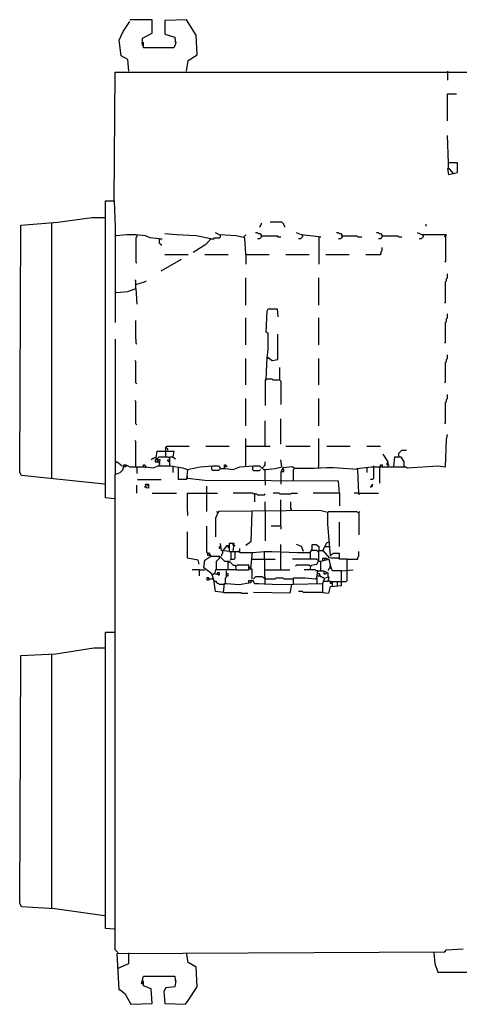
# Model space of a CAD drawing. Extents: x 4.38 to 6.26, y 3.75 to 5.49.
# Drawn here: x 4.38 to 5.06, y 3.96 to 5.49 of the extents above; entities that cross this region are included whole.
import ezdxf

# ---------------------------------------------------------------- set-up
doc = ezdxf.new("R2010")
doc.units = 0
doc.header["$MEASUREMENT"] = 0

msp = doc.modelspace()

# ---------------------------------------------------------------- linework, layer by layer
for p, q in [((4.540091, 5.467474), (4.550681, 5.482602)), ((4.585477, 5.485628), (4.550681, 5.485628)), ((4.585477, 5.464448), (4.585477, 5.485628)), ((4.638427, 5.485628), (4.605144, 5.484115)), ((4.605144, 5.484115), (4.605144, 5.462935)), ((4.653555, 5.461422), (4.638427, 5.485628)), ((4.534039, 5.453858), (4.540091, 5.467474)), ((4.570348, 5.456884), (4.585477, 5.464448)), ((4.605144, 5.462935), (4.620272, 5.458396)), ((4.655068, 5.431165), (4.653555, 5.461422)), ((4.537065, 5.429652), (4.534039, 5.453858)), ((4.568835, 5.449319), (4.571861, 5.449319)), ((4.570348, 5.446293), (4.570348, 5.456884)), ((4.570348, 5.446293), (4.571861, 5.446293)), ((4.571861, 5.441755), (4.571861, 5.450832)), ((4.621785, 5.447806), (4.618759, 5.441755)), ((4.620272, 5.458396), (4.621785, 5.447806)), ((4.621785, 5.450832), (4.623298, 5.450832)), ((4.618759, 5.441755), (4.571861, 5.441755)), ((4.641452, 5.422088), (4.655068, 5.431165)), ((4.547655, 5.423601), (4.537065, 5.429652)), ((4.549168, 5.405446), (4.547655, 5.423601)), ((4.638427, 5.405446), (4.641452, 5.422088)), ((4.526475, 5.204236), (4.527988, 5.403933)), ((4.527988, 5.403933), (5.34947, 5.403933)), ((5.043873, 5.405446), (5.043873, 5.391831)), ((5.043873, 5.32829), (5.043873, 5.370651)), ((5.043873, 5.370651), (5.057489, 5.370651)), ((5.045386, 5.263238), (5.043873, 5.305598)), ((5.045386, 5.25416), (5.045386, 5.263238)), ((5.059002, 5.263238), (5.045386, 5.263238)), ((5.059002, 5.248109), (5.059002, 5.263238)), ((5.046899, 5.25416), (5.043873, 5.25416)), ((5.043873, 5.25416), (5.045386, 5.245083)), ((5.045386, 5.245083), (5.059002, 5.248109)), ((5.05295, 5.246596), (5.046899, 5.25416)), ((4.512859, 4.742814), (4.512859, 5.204236)), ((4.512859, 5.204236), (4.526475, 5.204236)), ((4.526475, 5.204236), (4.527988, 5.163389)), ((4.381241, 5.166415), (4.438729, 5.170953)), ((4.438729, 5.170953), (4.491679, 5.178517)), ((4.491679, 5.178517), (4.511346, 5.178517)), ((4.786687, 5.170953), (4.768533, 5.170953)), ((4.7882, 5.16944), (4.786687, 5.170953)), ((4.379728, 4.782148), (4.381241, 5.166415)), ((4.429652, 4.773071), (4.429652, 5.16944)), ((4.527988, 5.163389), (4.527988, 5.13767)), ((4.751891, 5.163389), (4.753404, 5.164902)), ((4.753404, 5.166415), (4.754917, 5.167927)), ((4.753404, 5.164902), (4.753404, 5.166415)), ((4.754917, 5.167927), (4.754917, 5.16944)), ((4.789713, 5.167927), (4.7882, 5.16944)), ((4.789713, 5.166415), (4.789713, 5.167927)), ((4.791225, 5.164902), (4.789713, 5.166415)), ((4.791225, 5.163389), (4.791225, 5.164902)), ((5.01059, 5.164902), (5.01059, 5.167927)), ((4.546142, 5.151286), (4.529501, 5.149773)), ((4.559758, 5.151286), (4.546142, 5.151286)), ((4.574887, 5.149773), (4.559758, 5.151286)), ((4.561271, 5.14826), (4.559758, 5.146747)), ((4.559758, 5.146747), (4.559758, 5.108926)), ((4.561271, 5.149773), (4.561271, 5.151286)), ((4.561271, 5.149773), (4.561271, 5.14826)), ((4.582451, 5.146747), (4.574887, 5.149773)), ((4.596067, 5.145234), (4.582451, 5.146747)), ((4.596067, 5.145234), (4.596067, 5.139183)), ((4.596067, 5.145234), (4.600605, 5.145234)), ((4.596067, 5.139183), (4.597579, 5.13767)), ((4.623298, 5.151286), (4.605144, 5.152799)), ((4.653555, 5.149773), (4.623298, 5.151286)), ((4.676248, 5.145234), (4.653555, 5.149773)), ((4.676248, 5.145234), (4.668684, 5.136157)), ((4.676248, 5.145234), (4.680787, 5.145234)), ((4.680787, 5.145234), (4.6823, 5.146747)), ((4.6823, 5.146747), (4.689864, 5.146747)), ((4.689864, 5.151286), (4.683812, 5.154312)), ((4.715582, 5.149773), (4.689864, 5.151286)), ((4.689864, 5.146747), (4.691377, 5.14826)), ((4.691377, 5.149773), (4.691377, 5.151286)), ((4.691377, 5.14826), (4.691377, 5.149773)), ((4.729198, 5.146747), (4.715582, 5.149773)), ((4.727685, 5.14826), (4.729198, 5.149773)), ((4.727685, 5.14826), (4.727685, 5.146747)), ((4.729198, 5.149773), (4.730711, 5.151286)), ((4.730711, 5.121029), (4.729198, 5.146747)), ((4.748865, 5.154312), (4.74584, 5.154312)), ((4.750378, 5.152799), (4.748865, 5.154312)), ((4.751891, 5.145234), (4.748865, 5.145234)), ((4.753404, 5.152799), (4.750378, 5.152799)), ((4.753404, 5.146747), (4.751891, 5.145234)), ((4.754917, 5.151286), (4.753404, 5.152799)), ((4.754917, 5.149773), (4.753404, 5.151286)), ((4.754917, 5.14826), (4.753404, 5.146747)), ((4.754917, 5.149773), (4.754917, 5.151286)), ((4.754917, 5.149773), (4.754917, 5.14826)), ((4.754917, 5.149773), (4.779123, 5.149773)), ((4.779123, 5.149773), (4.780635, 5.14826)), ((4.780635, 5.14826), (4.785174, 5.14826)), ((4.816944, 5.151286), (4.80938, 5.154312)), ((4.815431, 5.145234), (4.812405, 5.145234)), ((4.816944, 5.146747), (4.815431, 5.145234)), ((4.844175, 5.14826), (4.816944, 5.151286)), ((4.818457, 5.14826), (4.816944, 5.146747)), ((4.818457, 5.149773), (4.818457, 5.151286)), ((4.818457, 5.149773), (4.818457, 5.14826)), ((4.844175, 5.14826), (4.844175, 5.1059)), ((4.844175, 5.14826), (4.847201, 5.14826)), ((4.874433, 5.154312), (4.871407, 5.154312)), ((4.875946, 5.152799), (4.874433, 5.154312)), ((4.877458, 5.145234), (4.874433, 5.145234)), ((4.878971, 5.152799), (4.875946, 5.152799)), ((4.878971, 5.146747), (4.877458, 5.145234)), ((4.880484, 5.151286), (4.878971, 5.152799)), ((4.880484, 5.149773), (4.878971, 5.151286)), ((4.880484, 5.14826), (4.878971, 5.146747)), ((4.880484, 5.149773), (4.880484, 5.151286)), ((4.880484, 5.149773), (4.880484, 5.14826)), ((4.880484, 5.149773), (4.903177, 5.149773)), ((4.903177, 5.149773), (4.90469, 5.14826)), ((4.90469, 5.14826), (4.910741, 5.14826)), ((4.93646, 5.154312), (4.933434, 5.154312)), ((4.937973, 5.152799), (4.93646, 5.154312)), ((4.939486, 5.145234), (4.93646, 5.145234)), ((4.940998, 5.152799), (4.937973, 5.152799)), ((4.940998, 5.146747), (4.939486, 5.145234)), ((4.942511, 5.151286), (4.940998, 5.152799)), ((4.942511, 5.149773), (4.940998, 5.151286)), ((4.942511, 5.14826), (4.940998, 5.146747)), ((4.942511, 5.149773), (4.942511, 5.151286)), ((4.942511, 5.149773), (4.942511, 5.14826)), ((4.942511, 5.149773), (4.966717, 5.149773)), ((4.966717, 5.149773), (4.96823, 5.14826)), ((4.96823, 5.14826), (4.972769, 5.14826)), ((5.004539, 5.151286), (4.996974, 5.154312)), ((5.003026, 5.145234), (5, 5.145234)), ((5.004539, 5.146747), (5.003026, 5.145234)), ((5.04236, 5.151286), (5.004539, 5.151286)), ((5.006051, 5.14826), (5.004539, 5.146747)), ((5.006051, 5.149773), (5.006051, 5.151286)), ((5.006051, 5.149773), (5.006051, 5.14826)), ((5.039334, 5.14826), (5.039334, 5.149773)), ((5.039334, 5.149773), (5.040847, 5.14826)), ((5.040847, 5.14826), (5.039334, 5.14826)), ((5.040847, 5.14826), (5.04236, 5.151286)), ((5.040847, 5.14826), (5.040847, 5.110439)), ((4.527988, 5.13767), (4.527988, 5.099849)), ((4.597579, 5.13767), (4.599092, 5.136157)), ((4.599092, 5.136157), (4.599092, 5.134644)), ((4.668684, 5.136157), (4.649017, 5.124054)), ((4.940998, 5.125567), (4.942511, 5.12708)), ((4.940998, 5.122542), (4.940998, 5.125567)), ((4.942511, 5.12708), (4.942511, 5.131619)), ((4.559758, 5.108926), (4.561271, 5.107413)), ((4.599092, 5.09531), (4.630862, 5.113464)), ((4.605144, 5.121029), (4.641452, 5.121029)), ((4.667171, 5.121029), (4.70348, 5.121029)), ((4.730711, 5.121029), (4.730711, 5.1059)), ((4.730711, 5.121029), (4.76702, 5.121029)), ((4.792738, 5.121029), (4.829047, 5.121029)), ((4.854766, 5.121029), (4.891074, 5.121029)), ((4.916793, 5.121029), (4.939486, 5.121029)), ((4.939486, 5.121029), (4.940998, 5.122542)), ((5.040847, 5.110439), (5.039334, 5.108926)), ((4.527988, 5.099849), (4.527988, 5.051437)), ((4.559758, 5.080182), (4.558245, 5.081694)), ((4.559758, 5.068079), (4.559758, 5.080182)), ((4.559758, 5.07413), (4.573374, 5.078669)), ((4.573374, 5.078669), (4.576399, 5.080182)), ((4.730711, 5.04236), (4.730711, 5.08472)), ((4.844175, 5.04236), (4.844175, 5.08472)), ((5.040847, 5.078669), (5.04236, 5.080182)), ((5.040847, 5.046899), (5.040847, 5.078669)), ((5.04236, 5.083207), (5.043873, 5.08472)), ((5.04236, 5.080182), (5.04236, 5.083207)), ((5.043873, 5.08472), (5.043873, 5.090772)), ((4.529501, 5.062027), (4.547655, 5.06354)), ((4.547655, 5.06354), (4.559758, 5.068079)), ((4.559758, 5.068079), (4.561271, 5.043873)), ((4.527988, 5.051437), (4.527988, 5.015129)), ((4.762481, 5), (4.763994, 5.033283)), ((4.763994, 5.033283), (4.765507, 5.036309)), ((4.765507, 5.036309), (4.779123, 5.036309)), ((4.779123, 5.036309), (4.780635, 5.024206)), ((5.039334, 5.045386), (5.040847, 5.046899)), ((4.559758, 4.98941), (4.559758, 5.018154)), ((4.730711, 4.980333), (4.730711, 5.022693)), ((4.844175, 4.980333), (4.844175, 5.022693)), ((5.04236, 5.02118), (5.043873, 5.022693)), ((5.04236, 5.016641), (5.04236, 5.02118)), ((5.043873, 5.022693), (5.043873, 5.028744)), ((5.040847, 5.015129), (5.04236, 5.016641)), ((5.040847, 4.984871), (5.040847, 5.015129)), ((4.527988, 4.98941), (4.527988, 4.951589)), ((4.559758, 4.98941), (4.559758, 4.983359)), ((4.765507, 4.998487), (4.762481, 5)), ((4.765507, 4.972769), (4.765507, 4.998487)), ((4.780635, 4.95764), (4.780635, 4.996974)), ((4.559758, 4.983359), (4.561271, 4.981846)), ((4.763994, 4.960666), (4.765507, 4.972769)), ((5.039334, 4.983359), (5.040847, 4.984871)), ((4.559758, 4.954614), (4.558245, 4.956127)), ((4.730711, 4.918306), (4.730711, 4.959153)), ((4.762481, 4.927383), (4.763994, 4.960666)), ((4.763994, 4.960666), (4.765507, 4.959153)), ((4.763994, 4.960666), (4.765507, 4.960666)), ((4.765507, 4.960666), (4.771558, 4.956127)), ((4.771558, 4.956127), (4.780635, 4.95764)), ((4.844175, 4.918306), (4.844175, 4.959153)), ((5.04236, 4.95764), (5.043873, 4.959153)), ((5.04236, 4.954614), (5.04236, 4.95764)), ((5.043873, 4.959153), (5.043873, 4.965204)), ((4.527988, 4.951589), (4.527988, 4.927383)), ((4.559758, 4.921331), (4.559758, 4.954614)), ((4.783661, 4.92587), (4.783661, 4.945537)), ((5.040847, 4.953101), (5.04236, 4.954614)), ((5.040847, 4.922844), (5.040847, 4.953101)), ((4.527988, 4.927383), (4.527988, 4.889561)), ((4.762481, 4.927383), (4.760968, 4.92587)), ((4.760968, 4.92587), (4.760968, 4.886536)), ((4.762481, 4.927383), (4.762481, 4.92587)), ((4.771558, 4.927383), (4.762481, 4.927383)), ((4.773071, 4.92587), (4.771558, 4.927383)), ((4.783661, 4.92587), (4.773071, 4.92587)), ((4.783661, 4.92587), (4.785174, 4.924357)), ((4.561271, 4.919818), (4.559758, 4.921331)), ((4.785174, 4.924357), (4.785174, 4.888048)), ((5.039334, 4.921331), (5.040847, 4.922844)), ((4.730711, 4.854766), (4.730711, 4.897126)), ((4.844175, 4.854766), (4.844175, 4.897126)), ((5.04236, 4.895613), (5.043873, 4.897126)), ((5.04236, 4.892587), (5.04236, 4.895613)), ((5.043873, 4.897126), (5.043873, 4.903177)), ((4.527988, 4.889561), (4.527988, 4.863843)), ((4.559758, 4.892587), (4.558245, 4.8941)), ((4.559758, 4.857791), (4.559758, 4.892587)), ((5.040847, 4.891074), (5.04236, 4.892587)), ((5.040847, 4.859304), (5.040847, 4.891074)), ((4.527988, 4.863843), (4.527988, 4.827534)), ((4.785174, 4.826021), (4.785174, 4.865356)), ((4.561271, 4.856278), (4.559758, 4.857791)), ((4.760968, 4.822995), (4.760968, 4.86233)), ((5.039334, 4.857791), (5.040847, 4.859304)), ((4.730711, 4.791225), (4.730711, 4.835098)), ((4.844175, 4.791225), (4.844175, 4.835098)), ((5.040847, 4.791225), (5.04236, 4.833585)), ((5.04236, 4.833585), (5.043873, 4.84115)), ((4.527988, 4.827534), (4.527988, 4.779123)), ((4.559758, 4.83056), (4.558245, 4.832073)), ((4.559758, 4.791225), (4.559758, 4.83056)), ((4.606657, 4.821483), (4.608169, 4.822995)), ((4.606657, 4.815431), (4.606657, 4.821483)), ((4.608169, 4.81997), (4.606657, 4.81997)), ((4.608169, 4.822995), (4.642965, 4.822995)), ((4.609682, 4.818457), (4.608169, 4.81997)), ((4.609682, 4.816944), (4.609682, 4.818457)), ((4.668684, 4.822995), (4.704992, 4.822995)), ((4.730711, 4.822995), (4.768533, 4.822995)), ((4.792738, 4.822995), (4.83056, 4.822995)), ((4.856278, 4.822995), (4.892587, 4.822995)), ((4.918306, 4.822995), (4.939486, 4.822995)), ((4.585477, 4.803328), (4.583964, 4.801815)), ((4.586989, 4.803328), (4.585477, 4.803328)), ((4.588502, 4.804841), (4.586989, 4.803328)), ((4.591528, 4.804841), (4.588502, 4.804841)), ((4.591528, 4.804841), (4.593041, 4.815431)), ((4.591528, 4.804841), (4.591528, 4.803328)), ((4.591528, 4.803328), (4.593041, 4.803328)), ((4.593041, 4.815431), (4.618759, 4.815431)), ((4.593041, 4.803328), (4.594554, 4.804841)), ((4.594554, 4.804841), (4.596067, 4.806354)), ((4.596067, 4.806354), (4.609682, 4.806354)), ((4.606657, 4.806354), (4.606657, 4.815431)), ((4.609682, 4.806354), (4.611195, 4.804841)), ((4.612708, 4.792738), (4.612708, 4.806354)), ((4.612708, 4.806354), (4.617247, 4.806354)), ((4.618759, 4.815431), (4.617247, 4.806354)), ((4.617247, 4.806354), (4.617247, 4.804841)), ((4.617247, 4.806354), (4.621785, 4.803328)), ((4.951589, 4.79879), (4.944024, 4.810893)), ((4.960666, 4.791225), (4.962179, 4.806354)), ((4.962179, 4.806354), (4.971256, 4.806354)), ((4.96823, 4.812405), (4.969743, 4.813918)), ((4.96823, 4.807867), (4.96823, 4.812405)), ((4.969743, 4.813918), (4.971256, 4.815431)), ((4.971256, 4.815431), (4.972769, 4.816944)), ((4.971256, 4.806354), (4.975794, 4.79879)), ((4.972769, 4.816944), (4.980333, 4.816944)), ((4.529501, 4.79879), (4.531014, 4.797277)), ((4.529501, 4.79879), (4.531014, 4.79879)), ((4.531014, 4.79879), (4.538578, 4.792738)), ((4.540091, 4.786687), (4.541604, 4.794251)), ((4.541604, 4.794251), (4.544629, 4.794251)), ((4.541604, 4.791225), (4.541604, 4.792738)), ((4.544629, 4.791225), (4.541604, 4.791225)), ((4.544629, 4.794251), (4.550681, 4.791225)), ((4.544629, 4.792738), (4.544629, 4.791225)), ((4.550681, 4.791225), (4.574887, 4.791225)), ((4.559758, 4.791225), (4.561271, 4.789713)), ((4.561271, 4.789713), (4.561271, 4.780635)), ((4.571861, 4.791225), (4.571861, 4.794251)), ((4.571861, 4.794251), (4.573374, 4.794251)), ((4.573374, 4.794251), (4.574887, 4.792738)), ((4.574887, 4.792738), (4.574887, 4.791225)), ((4.574887, 4.791225), (4.574887, 4.789713)), ((4.574887, 4.791225), (4.586989, 4.789713)), ((4.586989, 4.789713), (4.594554, 4.792738)), ((4.597579, 4.801815), (4.590015, 4.801815)), ((4.590015, 4.801815), (4.590015, 4.79879)), ((4.590015, 4.79879), (4.596067, 4.79879)), ((4.594554, 4.800303), (4.593041, 4.800303)), ((4.593041, 4.800303), (4.594554, 4.79879)), ((4.594554, 4.79879), (4.594554, 4.800303)), ((4.594554, 4.792738), (4.614221, 4.792738)), ((4.596067, 4.792738), (4.597579, 4.801815)), ((4.596067, 4.79879), (4.596067, 4.795764)), ((4.596067, 4.795764), (4.597579, 4.795764)), ((4.609682, 4.800303), (4.609682, 4.801815)), ((4.609682, 4.801815), (4.611195, 4.801815)), ((4.611195, 4.79879), (4.609682, 4.800303)), ((4.612708, 4.79879), (4.611195, 4.79879)), ((4.614221, 4.792738), (4.632375, 4.789713)), ((4.617247, 4.791225), (4.617247, 4.782148)), ((4.626324, 4.771558), (4.626324, 4.791225)), ((4.632375, 4.789713), (4.639939, 4.786687)), ((4.639939, 4.786687), (4.659607, 4.791225)), ((4.659607, 4.791225), (4.679274, 4.792738)), ((4.677761, 4.786687), (4.677761, 4.791225)), ((4.679274, 4.792738), (4.688351, 4.792738)), ((4.688351, 4.792738), (4.691377, 4.7882)), ((4.691377, 4.7882), (4.689864, 4.786687)), ((4.691377, 4.7882), (4.691377, 4.789713)), ((4.691377, 4.7882), (4.698941, 4.7882)), ((4.697428, 4.7882), (4.697428, 4.794251)), ((4.697428, 4.794251), (4.698941, 4.794251)), ((4.700454, 4.791225), (4.697428, 4.791225)), ((4.698941, 4.794251), (4.700454, 4.792738)), ((4.698941, 4.7882), (4.711044, 4.786687)), ((4.700454, 4.792738), (4.700454, 4.791225)), ((4.711044, 4.786687), (4.721634, 4.791225)), ((4.721634, 4.791225), (4.742814, 4.792738)), ((4.741301, 4.791225), (4.741301, 4.786687)), ((4.742814, 4.792738), (4.751891, 4.792738)), ((4.751891, 4.792738), (4.757943, 4.786687)), ((4.754917, 4.789713), (4.75643, 4.789713)), ((4.75643, 4.789713), (4.757943, 4.791225)), ((4.757943, 4.791225), (4.759455, 4.792738)), ((4.759455, 4.792738), (4.760968, 4.794251)), ((4.760968, 4.794251), (4.760968, 4.79879)), ((4.760968, 4.786687), (4.776097, 4.7882)), ((4.776097, 4.7882), (4.786687, 4.791225)), ((4.786687, 4.791225), (4.785174, 4.801815)), ((4.7882, 4.789713), (4.785174, 4.782148)), ((4.803328, 4.791225), (4.7882, 4.789713)), ((4.806354, 4.7882), (4.803328, 4.791225)), ((4.804841, 4.786687), (4.806354, 4.7882)), ((4.806354, 4.7882), (4.806354, 4.789713)), ((4.836611, 4.7882), (4.806354, 4.7882)), ((4.856278, 4.789713), (4.836611, 4.7882)), ((4.842663, 4.789713), (4.844175, 4.791225)), ((4.866868, 4.789713), (4.856278, 4.789713)), ((4.90469, 4.786687), (4.866868, 4.789713)), ((4.903177, 4.7882), (4.92587, 4.791225)), ((4.903177, 4.7882), (4.903177, 4.786687)), ((4.918306, 4.789713), (4.918306, 4.782148)), ((4.92587, 4.791225), (4.97882, 4.791225)), ((4.928896, 4.792738), (4.928896, 4.773071)), ((4.937973, 4.791225), (4.939486, 4.792738)), ((4.937973, 4.791225), (4.937973, 4.765507)), ((4.939486, 4.792738), (4.939486, 4.794251)), ((4.939486, 4.794251), (4.942511, 4.794251)), ((4.942511, 4.794251), (4.942511, 4.791225)), ((4.950076, 4.794251), (4.950076, 4.797277)), ((4.950076, 4.797277), (4.951589, 4.797277)), ((4.951589, 4.794251), (4.950076, 4.794251)), ((4.951589, 4.791225), (4.951589, 4.79879)), ((4.951589, 4.794251), (4.953101, 4.794251)), ((4.975794, 4.79879), (4.975794, 4.792738)), ((4.975794, 4.792738), (4.977307, 4.791225)), ((4.97882, 4.791225), (4.981846, 4.789713)), ((4.981846, 4.789713), (5.028744, 4.792738)), ((5.028744, 4.792738), (5.040847, 4.791225)), ((4.382753, 4.77761), (4.379728, 4.782148)), ((4.511346, 4.763994), (4.382753, 4.77761)), ((4.527988, 4.779123), (4.535552, 4.782148)), ((4.527988, 4.040847), (4.527988, 4.779123)), ((4.535552, 4.782148), (4.540091, 4.786687)), ((4.639939, 4.786687), (4.638427, 4.771558)), ((4.639939, 4.776097), (4.638427, 4.776097)), ((4.639939, 4.773071), (4.639939, 4.776097)), ((4.667171, 4.770045), (4.639939, 4.773071)), ((4.679274, 4.785174), (4.677761, 4.786687)), ((4.688351, 4.785174), (4.679274, 4.785174)), ((4.689864, 4.786687), (4.688351, 4.785174)), ((4.741301, 4.786687), (4.742814, 4.785174)), ((4.742814, 4.785174), (4.751891, 4.785174)), ((4.751891, 4.785174), (4.753404, 4.786687)), ((4.757943, 4.786687), (4.760968, 4.786687)), ((4.760968, 4.770045), (4.760968, 4.786687)), ((4.786687, 4.783661), (4.785174, 4.783661)), ((4.785174, 4.782148), (4.785174, 4.770045)), ((4.7882, 4.786687), (4.786687, 4.786687)), ((4.786687, 4.783661), (4.789713, 4.783661)), ((4.789713, 4.786687), (4.7882, 4.786687)), ((4.789713, 4.783661), (4.789713, 4.786687)), ((4.804841, 4.768533), (4.804841, 4.786687)), ((4.906203, 4.750378), (4.90469, 4.786687)), ((4.928896, 4.773071), (4.927383, 4.771558)), ((4.561271, 4.750378), (4.561271, 4.762481)), ((4.562784, 4.771558), (4.599092, 4.771558)), ((4.573374, 4.759455), (4.574887, 4.760968)), ((4.579425, 4.757943), (4.573374, 4.759455)), ((4.576399, 4.757943), (4.574887, 4.763994)), ((4.574887, 4.763994), (4.579425, 4.763994)), ((4.577912, 4.762481), (4.577912, 4.763994)), ((4.579425, 4.760968), (4.577912, 4.762481)), ((4.579425, 4.763994), (4.579425, 4.757943)), ((4.638427, 4.771558), (4.626324, 4.771558)), ((4.874433, 4.768533), (4.667171, 4.770045)), ((4.670197, 4.750378), (4.670197, 4.760968)), ((4.760968, 4.770045), (4.760968, 4.762481)), ((4.785174, 4.770045), (4.785174, 4.763994)), ((4.875946, 4.750378), (4.874433, 4.768533)), ((4.927383, 4.771558), (4.924357, 4.771558)), ((4.927383, 4.763994), (4.924357, 4.759455)), ((4.924357, 4.759455), (4.927383, 4.760968)), ((4.927383, 4.760968), (4.92587, 4.762481)), ((4.927383, 4.760968), (4.927383, 4.763994)), ((4.526475, 4.741301), (4.512859, 4.742814)), ((4.585477, 4.750378), (4.623298, 4.750378)), ((4.639939, 4.721634), (4.639939, 4.750378)), ((4.639939, 4.750378), (4.686838, 4.750378)), ((4.670197, 4.721634), (4.670197, 4.750378)), ((4.741301, 4.750378), (4.711044, 4.750378)), ((4.742814, 4.748865), (4.741301, 4.750378)), ((4.744327, 4.748865), (4.742814, 4.748865)), ((4.744327, 4.748865), (4.744327, 4.736762)), ((4.744327, 4.748865), (4.747352, 4.748865)), ((4.747352, 4.748865), (4.748865, 4.747352)), ((4.748865, 4.747352), (4.759455, 4.747352)), ((4.759455, 4.747352), (4.760968, 4.748865)), ((4.782148, 4.750378), (4.773071, 4.750378)), ((4.783661, 4.748865), (4.782148, 4.750378)), ((4.783661, 4.748865), (4.800303, 4.748865)), ((4.800303, 4.748865), (4.801815, 4.750378)), ((4.801815, 4.750378), (4.810893, 4.750378)), ((4.875946, 4.750378), (4.835098, 4.750378)), ((4.875946, 4.750378), (4.875946, 4.730711)), ((4.906203, 4.750378), (4.898638, 4.750378)), ((4.906203, 4.750378), (4.906203, 4.747352)), ((4.906203, 4.750378), (4.93646, 4.750378)), ((4.760968, 4.723147), (4.760968, 4.736762)), ((4.785174, 4.723147), (4.785174, 4.739788)), ((4.800303, 4.726172), (4.800303, 4.736762)), ((4.801815, 4.72466), (4.800303, 4.726172)), ((4.639939, 4.721634), (4.639939, 4.715582)), ((4.688351, 4.721634), (4.683812, 4.711044)), ((4.683812, 4.711044), (4.683812, 4.6823)), ((4.686838, 4.720121), (4.685325, 4.721634)), ((4.845688, 4.723147), (4.688351, 4.721634)), ((4.739788, 4.721634), (4.738275, 4.674735)), ((4.760968, 4.723147), (4.760968, 4.676248)), ((4.785174, 4.698941), (4.785174, 4.723147)), ((4.801815, 4.723147), (4.801815, 4.72466)), ((4.857791, 4.720121), (4.845688, 4.723147)), ((4.857791, 4.720121), (4.859304, 4.721634)), ((4.857791, 4.701967), (4.857791, 4.720121)), ((4.859304, 4.721634), (4.903177, 4.721634)), ((4.903177, 4.721634), (4.90469, 4.720121)), ((4.90469, 4.720121), (4.906203, 4.720121)), ((4.906203, 4.720121), (4.907716, 4.721634)), ((4.906203, 4.720121), (4.906203, 4.685325)), ((4.670197, 4.658094), (4.670197, 4.698941)), ((4.785174, 4.698941), (4.770045, 4.698941)), ((4.785174, 4.698941), (4.785174, 4.694402)), ((4.86233, 4.653555), (4.857791, 4.701967)), ((4.875946, 4.667171), (4.875946, 4.704992)), ((4.639939, 4.649017), (4.639939, 4.689864)), ((4.689864, 4.664145), (4.689864, 4.667171)), ((4.689864, 4.667171), (4.691377, 4.667171)), ((4.69289, 4.66112), (4.691377, 4.67171)), ((4.694402, 4.659607), (4.701967, 4.668684)), ((4.701967, 4.668684), (4.704992, 4.668684)), ((4.70348, 4.665658), (4.70348, 4.667171)), ((4.70348, 4.667171), (4.704992, 4.665658)), ((4.704992, 4.665658), (4.70348, 4.665658)), ((4.712557, 4.67171), (4.704992, 4.67171)), ((4.704992, 4.67171), (4.704992, 4.668684)), ((4.704992, 4.668684), (4.704992, 4.659607)), ((4.711044, 4.668684), (4.711044, 4.67171)), ((4.711044, 4.659607), (4.712557, 4.67171)), ((4.712557, 4.668684), (4.711044, 4.668684)), ((4.712557, 4.668684), (4.71407, 4.668684)), ((4.738275, 4.674735), (4.730711, 4.668684)), ((4.785174, 4.658094), (4.785174, 4.670197)), ((4.816944, 4.667171), (4.80938, 4.670197)), ((4.81997, 4.659607), (4.816944, 4.667171)), ((4.833585, 4.662632), (4.833585, 4.670197)), ((4.833585, 4.670197), (4.839637, 4.670197)), ((4.839637, 4.670197), (4.844175, 4.667171)), ((4.844175, 4.667171), (4.844175, 4.66112)), ((4.850227, 4.66112), (4.856278, 4.673222)), ((4.853253, 4.667171), (4.860817, 4.667171)), ((4.856278, 4.673222), (4.859304, 4.674735)), ((4.667171, 4.645991), (4.676248, 4.652042)), ((4.67171, 4.656581), (4.670197, 4.658094)), ((4.67171, 4.656581), (4.67171, 4.658094)), ((4.67171, 4.653555), (4.67171, 4.656581)), ((4.674735, 4.656581), (4.67171, 4.656581)), ((4.674735, 4.653555), (4.67171, 4.653555)), ((4.674735, 4.655068), (4.674735, 4.656581)), ((4.676248, 4.653555), (4.674735, 4.655068)), ((4.676248, 4.652042), (4.674735, 4.653555)), ((4.676248, 4.652042), (4.676248, 4.653555)), ((4.676248, 4.652042), (4.689864, 4.652042)), ((4.69289, 4.664145), (4.689864, 4.664145)), ((4.689864, 4.652042), (4.697428, 4.644478)), ((4.689864, 4.649017), (4.689864, 4.65053)), ((4.704992, 4.659607), (4.69289, 4.66112)), ((4.694402, 4.656581), (4.69289, 4.655068)), ((4.69289, 4.655068), (4.69289, 4.652042)), ((4.694402, 4.659607), (4.694402, 4.656581)), ((4.704992, 4.659607), (4.708018, 4.659607)), ((4.708018, 4.647504), (4.708018, 4.659607)), ((4.708018, 4.659607), (4.720121, 4.659607)), ((4.71407, 4.649017), (4.71407, 4.659607)), ((4.720121, 4.659607), (4.721634, 4.66112)), ((4.720121, 4.659607), (4.720121, 4.658094)), ((4.720121, 4.659607), (4.721634, 4.658094)), ((4.721634, 4.66112), (4.721634, 4.664145)), ((4.721634, 4.658094), (4.741301, 4.658094)), ((4.738275, 4.632375), (4.741301, 4.658094)), ((4.741301, 4.658094), (4.759455, 4.659607)), ((4.760968, 4.608169), (4.759455, 4.659607)), ((4.759455, 4.659607), (4.771558, 4.659607)), ((4.771558, 4.659607), (4.810893, 4.658094)), ((4.785174, 4.630862), (4.785174, 4.658094)), ((4.810893, 4.658094), (4.83056, 4.658094)), ((4.83056, 4.658094), (4.833585, 4.662632)), ((4.83056, 4.658094), (4.83056, 4.647504)), ((4.833585, 4.66112), (4.832073, 4.662632)), ((4.84115, 4.66112), (4.833585, 4.66112)), ((4.842663, 4.659607), (4.84115, 4.66112)), ((4.842663, 4.659607), (4.844175, 4.659607)), ((4.844175, 4.659607), (4.844175, 4.66112)), ((4.844175, 4.645991), (4.844175, 4.66112)), ((4.844175, 4.66112), (4.850227, 4.66112)), ((4.850227, 4.66112), (4.850227, 4.659607)), ((4.850227, 4.66112), (4.860817, 4.649017)), ((4.860817, 4.649017), (4.859304, 4.65053)), ((4.866868, 4.656581), (4.86233, 4.653555)), ((4.86233, 4.653555), (4.86233, 4.652042)), ((4.875946, 4.656581), (4.866868, 4.656581)), ((4.875946, 4.649017), (4.875946, 4.656581)), ((4.90469, 4.65053), (4.906203, 4.652042)), ((4.90469, 4.647504), (4.90469, 4.65053)), ((4.906203, 4.652042), (4.906203, 4.659607)), ((4.656581, 4.645991), (4.639939, 4.649017)), ((4.658094, 4.639939), (4.656581, 4.645991)), ((4.665658, 4.633888), (4.667171, 4.645991)), ((4.685325, 4.644478), (4.686838, 4.645991)), ((4.685325, 4.630862), (4.685325, 4.644478)), ((4.686838, 4.645991), (4.688351, 4.647504)), ((4.688351, 4.647504), (4.689864, 4.649017)), ((4.697428, 4.644478), (4.704992, 4.644478)), ((4.70348, 4.630862), (4.70348, 4.642965)), ((4.70348, 4.642965), (4.704992, 4.642965)), ((4.704992, 4.644478), (4.711044, 4.638427)), ((4.708018, 4.647504), (4.706505, 4.645991)), ((4.708018, 4.647504), (4.712557, 4.647504)), ((4.711044, 4.638427), (4.71407, 4.638427)), ((4.712557, 4.647504), (4.71407, 4.649017)), ((4.71407, 4.638427), (4.715582, 4.630862)), ((4.717095, 4.638427), (4.715582, 4.636914)), ((4.73525, 4.638427), (4.717095, 4.638427)), ((4.73525, 4.632375), (4.73525, 4.638427)), ((4.73525, 4.635401), (4.738275, 4.635401)), ((4.739788, 4.647504), (4.759455, 4.647504)), ((4.759455, 4.647504), (4.776097, 4.647504)), ((4.83056, 4.647504), (4.803328, 4.647504)), ((4.80938, 4.638427), (4.807867, 4.636914)), ((4.829047, 4.638427), (4.80938, 4.638427)), ((4.83056, 4.636914), (4.829047, 4.638427)), ((4.84115, 4.647504), (4.83056, 4.647504)), ((4.83056, 4.630862), (4.832073, 4.638427)), ((4.832073, 4.638427), (4.84115, 4.639939)), ((4.842663, 4.645991), (4.84115, 4.647504)), ((4.84115, 4.639939), (4.844175, 4.645991)), ((4.844175, 4.644478), (4.842663, 4.645991)), ((4.844175, 4.644478), (4.847201, 4.644478)), ((4.847201, 4.644478), (4.859304, 4.647504)), ((4.847201, 4.629349), (4.847201, 4.644478)), ((4.850227, 4.645991), (4.850227, 4.649017)), ((4.850227, 4.649017), (4.856278, 4.649017)), ((4.853253, 4.645991), (4.853253, 4.649017)), ((4.856278, 4.649017), (4.856278, 4.647504)), ((4.86233, 4.636914), (4.857791, 4.629349)), ((4.859304, 4.647504), (4.859304, 4.645991)), ((4.859304, 4.647504), (4.86233, 4.636914)), ((4.86233, 4.636914), (4.860817, 4.636914)), ((4.874433, 4.649017), (4.86233, 4.649017)), ((4.865356, 4.629349), (4.86233, 4.636914)), ((4.875946, 4.647504), (4.874433, 4.649017)), ((4.888048, 4.647504), (4.875946, 4.647504)), ((4.888048, 4.629349), (4.888048, 4.647504)), ((4.888048, 4.647504), (4.90469, 4.647504)), ((4.658094, 4.630862), (4.647504, 4.630862)), ((4.658094, 4.630862), (4.658094, 4.621785)), ((4.658094, 4.630862), (4.667171, 4.630862)), ((4.677761, 4.624811), (4.665658, 4.633888)), ((4.680787, 4.615734), (4.677761, 4.624811)), ((4.679274, 4.623298), (4.677761, 4.623298)), ((4.6823, 4.624811), (4.679274, 4.623298)), ((4.683812, 4.630862), (4.6823, 4.624811)), ((4.715582, 4.630862), (4.683812, 4.630862)), ((4.683812, 4.624811), (4.686838, 4.624811)), ((4.689864, 4.626324), (4.686838, 4.626324)), ((4.686838, 4.626324), (4.686838, 4.624811)), ((4.686838, 4.624811), (4.686838, 4.623298)), ((4.686838, 4.624811), (4.688351, 4.623298)), ((4.688351, 4.623298), (4.689864, 4.623298)), ((4.689864, 4.623298), (4.689864, 4.626324)), ((4.698941, 4.618759), (4.700454, 4.620272)), ((4.700454, 4.620272), (4.700454, 4.629349)), ((4.70348, 4.624811), (4.700454, 4.624811)), ((4.700454, 4.621785), (4.70348, 4.621785)), ((4.70348, 4.621785), (4.70348, 4.624811)), ((4.715582, 4.630862), (4.73525, 4.630862)), ((4.73525, 4.630862), (4.736762, 4.632375)), ((4.736762, 4.632375), (4.739788, 4.632375)), ((4.739788, 4.632375), (4.739788, 4.617247)), ((4.74584, 4.620272), (4.744327, 4.618759)), ((4.75643, 4.620272), (4.74584, 4.620272)), ((4.757943, 4.618759), (4.75643, 4.620272)), ((4.760968, 4.630862), (4.759455, 4.630862)), ((4.760968, 4.630862), (4.79879, 4.630862)), ((4.838124, 4.630862), (4.821483, 4.630862)), ((4.839637, 4.629349), (4.838124, 4.630862)), ((4.842663, 4.629349), (4.839637, 4.629349)), ((4.84115, 4.618759), (4.842663, 4.629349)), ((4.842663, 4.629349), (4.85174, 4.629349)), ((4.845688, 4.624811), (4.842663, 4.624811)), ((4.842663, 4.621785), (4.845688, 4.621785)), ((4.845688, 4.621785), (4.845688, 4.624811)), ((4.845688, 4.621785), (4.847201, 4.621785)), ((4.847201, 4.620272), (4.845688, 4.621785)), ((4.848714, 4.620272), (4.847201, 4.620272)), ((4.850227, 4.618759), (4.848714, 4.620272)), ((4.85174, 4.629349), (4.857791, 4.626324)), ((4.85174, 4.627837), (4.85174, 4.624811)), ((4.85174, 4.624811), (4.854766, 4.624811)), ((4.853253, 4.618759), (4.859304, 4.620272)), ((4.854766, 4.624811), (4.856278, 4.626324)), ((4.856278, 4.626324), (4.854766, 4.626324)), ((4.857791, 4.626324), (4.857791, 4.620272)), ((4.859304, 4.620272), (4.857791, 4.612708)), ((4.860817, 4.633888), (4.863843, 4.633888)), ((4.878971, 4.629349), (4.865356, 4.629349)), ((4.878971, 4.629349), (4.897126, 4.630862)), ((4.878971, 4.606657), (4.878971, 4.629349)), ((4.888048, 4.614221), (4.888048, 4.629349)), ((4.673222, 4.618759), (4.670197, 4.618759)), ((4.670197, 4.618759), (4.670197, 4.615734)), ((4.670197, 4.615734), (4.673222, 4.615734)), ((4.673222, 4.617247), (4.673222, 4.618759)), ((4.673222, 4.615734), (4.674735, 4.617247)), ((4.674735, 4.617247), (4.679274, 4.617247)), ((4.683812, 4.597579), (4.680787, 4.615734)), ((4.6823, 4.612708), (4.680787, 4.614221)), ((4.685325, 4.612708), (4.6823, 4.612708)), ((4.685325, 4.611195), (4.685325, 4.612708)), ((4.686838, 4.609682), (4.685325, 4.611195)), ((4.688351, 4.609682), (4.686838, 4.609682)), ((4.689864, 4.608169), (4.688351, 4.609682)), ((4.695915, 4.608169), (4.689864, 4.608169)), ((4.695915, 4.596067), (4.697428, 4.609682)), ((4.697428, 4.609682), (4.700454, 4.609682)), ((4.698941, 4.609682), (4.698941, 4.618759)), ((4.700454, 4.609682), (4.720121, 4.608169)), ((4.720121, 4.608169), (4.738275, 4.611195)), ((4.73525, 4.611195), (4.73525, 4.614221)), ((4.73525, 4.614221), (4.738275, 4.614221)), ((4.738275, 4.611195), (4.741301, 4.615734)), ((4.738275, 4.614221), (4.741301, 4.614221)), ((4.741301, 4.615734), (4.744327, 4.609682)), ((4.744327, 4.618759), (4.742814, 4.617247)), ((4.744327, 4.609682), (4.750378, 4.609682)), ((4.750378, 4.609682), (4.782148, 4.608169)), ((4.759455, 4.618759), (4.757943, 4.618759)), ((4.760968, 4.617247), (4.759455, 4.618759)), ((4.760968, 4.617247), (4.776097, 4.617247)), ((4.776097, 4.617247), (4.77761, 4.618759)), ((4.77761, 4.618759), (4.7882, 4.618759)), ((4.782148, 4.608169), (4.850227, 4.609682)), ((4.7882, 4.618759), (4.789713, 4.617247)), ((4.789713, 4.617247), (4.803328, 4.617247)), ((4.801815, 4.608169), (4.79879, 4.594554)), ((4.804841, 4.608169), (4.804841, 4.618759)), ((4.804841, 4.618759), (4.822995, 4.618759)), ((4.822995, 4.618759), (4.838124, 4.617247)), ((4.838124, 4.617247), (4.84115, 4.618759)), ((4.84115, 4.618759), (4.84115, 4.609682)), ((4.85174, 4.618759), (4.850227, 4.618759)), ((4.850227, 4.609682), (4.853253, 4.618759)), ((4.850227, 4.596067), (4.850227, 4.609682)), ((4.857791, 4.612708), (4.85174, 4.612708)), ((4.860817, 4.612708), (4.859304, 4.614221)), ((4.859304, 4.594554), (4.86233, 4.605144)), ((4.86233, 4.612708), (4.860817, 4.612708)), ((4.86233, 4.609682), (4.86233, 4.612708)), ((4.86233, 4.612708), (4.865356, 4.612708)), ((4.865356, 4.609682), (4.86233, 4.609682)), ((4.86233, 4.605144), (4.878971, 4.606657)), ((4.865356, 4.605144), (4.865356, 4.612708)), ((4.865356, 4.612708), (4.878971, 4.612708)), ((4.87292, 4.605144), (4.87292, 4.612708)), ((4.878971, 4.612708), (4.886536, 4.612708)), ((4.886536, 4.612708), (4.888048, 4.614221)), ((4.695915, 4.596067), (4.683812, 4.597579)), ((4.695915, 4.596067), (4.723147, 4.596067)), ((4.723147, 4.596067), (4.72466, 4.594554)), ((4.72466, 4.594554), (4.733737, 4.594554)), ((4.79879, 4.594554), (4.742814, 4.596067)), ((4.818457, 4.597579), (4.812405, 4.597579)), ((4.81997, 4.596067), (4.818457, 4.597579)), ((4.850227, 4.596067), (4.81997, 4.596067)), ((4.850227, 4.596067), (4.859304, 4.594554)), ((4.512859, 4.07413), (4.512859, 4.534039)), ((4.512859, 4.534039), (4.526475, 4.534039)), ((4.379728, 4.113464), (4.381241, 4.497731)), ((4.381241, 4.497731), (4.435703, 4.500756)), ((4.429652, 4.104387), (4.429652, 4.499244)), ((4.435703, 4.500756), (4.494705, 4.509834)), ((4.494705, 4.509834), (4.511346, 4.509834)), ((4.382753, 4.107413), (4.379728, 4.113464)), ((4.434191, 4.104387), (4.382753, 4.107413)), ((4.511346, 4.093797), (4.434191, 4.104387)), ((4.526475, 4.072617), (4.512859, 4.07413)), ((4.532526, 4.036309), (4.527988, 4.040847)), ((5.039334, 4.037821), (5.04236, 4.040847)), ((5.04236, 4.040847), (5.068079, 4.04236)), ((4.531014, 4.034796), (5.039334, 4.037821)), ((4.534039, 3.97882), (4.531014, 4.034796)), ((4.549168, 4.019667), (4.549168, 4.036309)), ((4.641452, 4.02118), (4.638427, 4.036309)), ((5.022693, 4.036309), (5.024206, 4.019667)), ((4.532526, 4.012103), (4.549168, 4.019667)), ((4.653555, 4.013616), (4.641452, 4.02118)), ((4.655068, 3.983359), (4.653555, 4.013616)), ((5.024206, 4.019667), (5.028744, 4.006051)), ((5.028744, 4.006051), (5.612708, 4.007564)), ((4.568835, 3.987897), (4.571861, 4)), ((4.571861, 4), (4.620272, 4)), ((4.571861, 3.984871), (4.571861, 3.992436)), ((4.620272, 4), (4.621785, 3.98941)), ((4.621785, 3.992436), (4.623298, 3.992436)), ((4.534039, 3.97882), (4.535552, 3.97882)), ((4.535552, 3.97882), (4.543116, 3.972769)), ((4.568835, 3.990923), (4.571861, 3.990923)), ((4.571861, 3.987897), (4.568835, 3.987897)), ((4.583964, 3.980333), (4.571861, 3.984871)), ((4.585477, 3.95764), (4.583964, 3.980333)), ((4.606657, 3.981846), (4.603631, 3.975794)), ((4.620272, 3.983359), (4.606657, 3.981846)), ((4.621785, 3.98941), (4.620272, 3.983359)), ((4.641452, 3.962179), (4.655068, 3.983359)), ((4.543116, 3.972769), (4.552194, 3.956127)), ((4.603631, 3.975794), (4.605144, 3.95764)), ((4.636914, 3.956127), (4.641452, 3.962179)), ((4.552194, 3.956127), (4.585477, 3.95764)), ((4.605144, 3.95764), (4.636914, 3.956127))]:
    msp.add_line(p, q)

doc.saveas('drawing.dxf')
